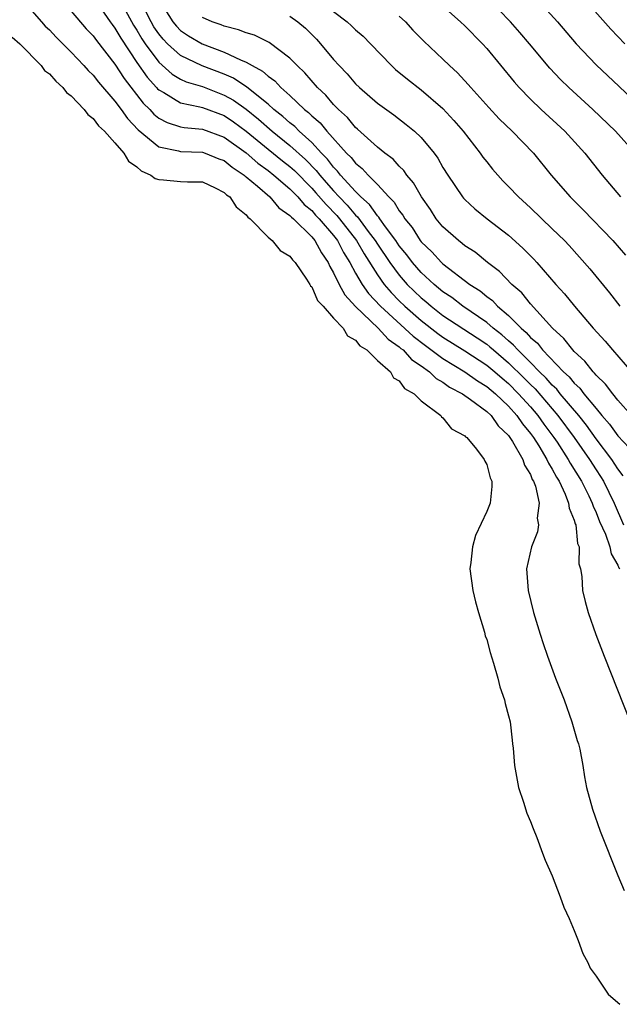
# Model space of a CAD drawing. Units: inches. Extents: x 2601000 to 2604000, y 1533000 to 1536000.
# Drawn here: x 2601194 to 2601249, y 1533499 to 1533589 of the extents above; entities that cross this region are included whole.
import ezdxf

# ---------------------------------------------------------------- set-up
doc = ezdxf.new("R2010")
doc.units = ezdxf.units.IN
doc.header["$MEASUREMENT"] = 0
doc.layers.add('LD26011533_2ft', color=83, linetype='Continuous')

msp = doc.modelspace()

# ---------------------------------------------------------------- linework, layer by layer
at = {"layer": 'LD26011533_2ft'}
for points, elevation in [([(2601239.842, 1533593), (2601243.469, 1533589), (2601245.172, 1533587), (2601247, 1533585.07), (2601249.107, 1533583.107), (2601251, 1533581.305)], 7200), ([(2601249.628, 1533587), (2601248.339, 1533588.339), (2601244.233, 1533593)], 7202), ([(2601231.647, 1533591.647), (2601234.616, 1533589), (2601235, 1533588.637), (2601236.611, 1533587), (2601237, 1533586.565), (2601239.511, 1533583.51), (2601239.963, 1533583), (2601241, 1533581.935), (2601241.982, 1533581), (2601244.14, 1533579), (2601245.964, 1533577), (2601247.557, 1533575), (2601249.245, 1533573)], 7196), ([(2601194.554, 1533591), (2601196.276, 1533589), (2601196.625, 1533588.625), (2601197, 1533588.263), (2601197.619, 1533587.619), (2601199, 1533586.237), (2601200.165, 1533585), (2601200.559, 1533584.559), (2601201, 1533584.129), (2601201.485, 1533583.485), (2601203, 1533581.756), (2601203.567, 1533581), (2601204.156, 1533580.156), (2601205.127, 1533579.128), (2601207, 1533577.562), (2601208.799, 1533577.201), (2601209, 1533577.137), (2601211, 1533577.09), (2601211.261, 1533577), (2601212.493, 1533576.493), (2601213, 1533576.318), (2601213.714, 1533575.714), (2601214.805, 1533575), (2601214.899, 1533574.899), (2601215, 1533574.832), (2601216.031, 1533573.969), (2601217.157, 1533573), (2601217.997, 1533571.997), (2601219, 1533571.308), (2601219.139, 1533571.139), (2601219.313, 1533571), (2601221, 1533569.336), (2601221.28, 1533569), (2601221.883, 1533567.883), (2601222.499, 1533567), (2601222.643, 1533566.643), (2601223, 1533566.053), (2601223.499, 1533565), (2601224.028, 1533564.028), (2601225, 1533562.991), (2601227.077, 1533561), (2601227.993, 1533559.993), (2601229, 1533559.289), (2601229.149, 1533559.15), (2601229.345, 1533559), (2601230.131, 1533558.131), (2601231, 1533557.562), (2601231.776, 1533557), (2601232.385, 1533556.384), (2601233, 1533556.046), (2601233.606, 1533555.606), (2601234.776, 1533555), (2601235.524, 1533554.476), (2601237, 1533553.379), (2601237.402, 1533553), (2601238.053, 1533552.053), (2601239, 1533551.172), (2601239.355, 1533550.645), (2601240.303, 1533549), (2601240.457, 1533548.457), (2601241, 1533547.604), (2601241.171, 1533547.171), (2601241.282, 1533547), (2601241.461, 1533546.539), (2601241.783, 1533545), (2601241.619, 1533543.619), (2601241.725, 1533543), (2601241.629, 1533542.371), (2601241.109, 1533541), (2601240.649, 1533539), (2601240.783, 1533537), (2601241.283, 1533535), (2601241.89, 1533533), (2601242.159, 1533532.159), (2601242.557, 1533531), (2601243.295, 1533529), (2601244.069, 1533527), (2601244.799, 1533525), (2601245.287, 1533523.287), (2601245.388, 1533523), (2601245.507, 1533522.493), (2601245.783, 1533521), (2601245.953, 1533519.953), (2601246.136, 1533519), (2601246.662, 1533517), (2601247.377, 1533515), (2601249, 1533510.938), (2601249.565, 1533509.565)], 7176), ([(2601201.203, 1533591), (2601202.574, 1533589), (2601202.749, 1533588.749), (2601203, 1533588.434), (2601203.521, 1533587.521), (2601205, 1533585.295), (2601205.94, 1533583.94), (2601206.801, 1533583), (2601206.888, 1533582.888), (2601207, 1533582.781), (2601207.463, 1533582.537), (2601209, 1533581.615), (2601210.758, 1533581.242), (2601211, 1533581.169), (2601213, 1533580.427), (2601213.852, 1533579.853), (2601215, 1533579.013), (2601217, 1533577.373), (2601218.311, 1533576.311), (2601219, 1533575.774), (2601219.408, 1533575.408), (2601221, 1533573.799), (2601221.38, 1533573.38), (2601222.301, 1533572.301), (2601223.3, 1533571.299), (2601223.547, 1533571), (2601225.092, 1533569), (2601225.785, 1533567.785), (2601227, 1533565.865), (2601227.621, 1533565), (2601228.253, 1533564.253), (2601229, 1533563.497), (2601229.509, 1533563), (2601231, 1533561.69), (2601232.522, 1533560.522), (2601233, 1533560.177), (2601235, 1533558.928), (2601237, 1533557.621), (2601237.741, 1533557), (2601238.41, 1533556.41), (2601239, 1533555.926), (2601239.92, 1533555), (2601241, 1533553.797), (2601241.684, 1533553), (2601242.226, 1533552.226), (2601243.146, 1533551), (2601243.441, 1533550.559), (2601244.461, 1533549), (2601244.645, 1533548.645), (2601245.673, 1533547), (2601246.329, 1533545.671), (2601246.645, 1533545), (2601246.722, 1533544.722), (2601247, 1533544.141), (2601247.323, 1533543.322), (2601247.852, 1533542.148), (2601248.252, 1533541), (2601248.367, 1533540.367), (2601249, 1533539.309), (2601249.088, 1533539.088), (2601249.161, 1533539)], 7180), ([(2601203.455, 1533591), (2601204.704, 1533588.703), (2601205, 1533588.252), (2601205.461, 1533587.461), (2601205.775, 1533587), (2601207, 1533585.318), (2601208.226, 1533584.226), (2601209, 1533583.768), (2601209.525, 1533583.525), (2601211, 1533583.081), (2601213, 1533582.316), (2601213.841, 1533581.841), (2601215, 1533581.012), (2601216.113, 1533580.113), (2601217.381, 1533579), (2601219, 1533577.713), (2601220.421, 1533576.421), (2601221.411, 1533575.411), (2601221.721, 1533575), (2601222.33, 1533574.33), (2601223, 1533573.553), (2601223.507, 1533573), (2601224.247, 1533572.247), (2601225, 1533571.336), (2601225.178, 1533571.178), (2601226.151, 1533569.849), (2601226.798, 1533569), (2601227, 1533568.671), (2601228.134, 1533567), (2601229, 1533565.828), (2601229.729, 1533565), (2601231, 1533563.757), (2601231.42, 1533563.42), (2601231.905, 1533563), (2601233, 1533562.158), (2601236.116, 1533560.115), (2601237, 1533559.517), (2601237.292, 1533559.293), (2601237.609, 1533559), (2601239, 1533557.839), (2601240.431, 1533556.431), (2601241, 1533555.846), (2601241.433, 1533555.433), (2601243.517, 1533553), (2601244.989, 1533551), (2601246.401, 1533549), (2601247, 1533548.04), (2601247.418, 1533547.418), (2601247.681, 1533547), (2601248.644, 1533545), (2601249.506, 1533543)], 7182), ([(2601249.494, 1533547.494), (2601249, 1533548.147), (2601248.451, 1533549), (2601247, 1533550.882), (2601246.122, 1533552.122), (2601245.415, 1533553), (2601243.73, 1533555), (2601243.408, 1533555.408), (2601243, 1533555.776), (2601242.433, 1533556.433), (2601241.839, 1533557), (2601241, 1533557.861), (2601239.839, 1533559), (2601239.454, 1533559.454), (2601239, 1533559.829), (2601238.391, 1533560.391), (2601237.599, 1533561), (2601237, 1533561.518), (2601234.827, 1533563), (2601233.796, 1533563.797), (2601233, 1533564.329), (2601232.192, 1533565), (2601231, 1533566.096), (2601230.203, 1533567), (2601229.687, 1533567.688), (2601229, 1533568.523), (2601228.677, 1533569), (2601227.74, 1533570.26), (2601227.221, 1533571), (2601227.139, 1533571.139), (2601227, 1533571.27), (2601226.29, 1533572.29), (2601225.486, 1533573), (2601225, 1533573.492), (2601223.637, 1533575), (2601223.364, 1533575.364), (2601223, 1533575.705), (2601222.443, 1533576.443), (2601221.886, 1533577), (2601221, 1533577.967), (2601219.859, 1533579), (2601219.439, 1533579.439), (2601219, 1533579.774), (2601218.357, 1533580.357), (2601217.531, 1533581), (2601217, 1533581.473), (2601215.045, 1533583.045), (2601213.842, 1533583.842), (2601213, 1533584.21), (2601210.986, 1533584.986), (2601209, 1533585.923), (2601207.811, 1533587), (2601207.407, 1533587.407), (2601207, 1533587.913), (2601206.559, 1533588.559), (2601206.302, 1533589), (2601205.296, 1533591)], 7184), ([(2601207.047, 1533591), (2601208.306, 1533589), (2601208.616, 1533588.615), (2601209, 1533588.228), (2601209.737, 1533587.737), (2601210.974, 1533587), (2601213, 1533586.239), (2601214.476, 1533585.524), (2601215, 1533585.326), (2601215.545, 1533585), (2601216.503, 1533584.503), (2601217, 1533584.03), (2601217.608, 1533583.608), (2601218.154, 1533583), (2601219, 1533582.261), (2601220.329, 1533581), (2601220.709, 1533580.709), (2601221, 1533580.406), (2601221.764, 1533579.764), (2601222.365, 1533579), (2601224.182, 1533577), (2601224.605, 1533576.605), (2601225, 1533576.077), (2601225.607, 1533575.607), (2601226.144, 1533575), (2601227, 1533574.13), (2601228.034, 1533573), (2601228.53, 1533572.53), (2601229, 1533571.737), (2601229.332, 1533571.332), (2601229.514, 1533571), (2601230.185, 1533570.185), (2601230.923, 1533569), (2601231, 1533568.901), (2601231.971, 1533567.97), (2601232.867, 1533567), (2601233, 1533566.878), (2601235.452, 1533565), (2601236.397, 1533564.398), (2601237, 1533563.885), (2601237.517, 1533563.518), (2601237.99, 1533563), (2601239, 1533562.15), (2601240.143, 1533561), (2601240.613, 1533560.613), (2601241, 1533560.156), (2601241.629, 1533559.63), (2601242.11, 1533559), (2601244.035, 1533557), (2601244.542, 1533556.543), (2601245, 1533555.963), (2601245.51, 1533555.51), (2601245.884, 1533555), (2601247, 1533553.64), (2601247.542, 1533553), (2601248.23, 1533552.23), (2601249, 1533551.136), (2601250.043, 1533550.044)], 7186), ([(2601199, 1533589.983), (2601200.38, 1533588.38), (2601201, 1533587.736), (2601201.301, 1533587.301), (2601203, 1533585.145), (2601203.83, 1533583.83), (2601205.58, 1533581.58), (2601206.19, 1533581), (2601206.565, 1533580.566), (2601207, 1533580.212), (2601207.788, 1533579.788), (2601209, 1533579.417), (2601209.342, 1533579.342), (2601211, 1533579.193), (2601213, 1533578.465), (2601215, 1533577.023), (2601216.077, 1533576.077), (2601217, 1533575.418), (2601217.526, 1533575), (2601219, 1533573.731), (2601219.73, 1533573), (2601220.303, 1533572.302), (2601221, 1533571.749), (2601221.344, 1533571.343), (2601221.688, 1533571), (2601223, 1533569.465), (2601223.359, 1533569), (2601223.911, 1533567.91), (2601224.48, 1533567), (2601225, 1533566.038), (2601225.602, 1533565), (2601226.178, 1533564.178), (2601227.294, 1533563), (2601230.268, 1533560.268), (2601231.401, 1533559.401), (2601233, 1533558.216), (2601235, 1533557.003), (2601236.171, 1533556.171), (2601237, 1533555.674), (2601237.795, 1533555), (2601239, 1533553.857), (2601239.765, 1533553), (2601240.258, 1533552.258), (2601241, 1533551.376), (2601241.272, 1533551), (2601241.751, 1533550.249), (2601242.505, 1533549), (2601242.645, 1533548.645), (2601243, 1533548.101), (2601243.374, 1533547.374), (2601243.616, 1533547), (2601244.171, 1533545.829), (2601244.492, 1533545), (2601244.538, 1533544.538), (2601245, 1533543.433), (2601245.094, 1533543.094), (2601245.139, 1533543), (2601245.317, 1533541.317), (2601245.459, 1533541), (2601245.436, 1533539.436), (2601245.571, 1533539), (2601245.7, 1533538.301), (2601245.77, 1533537), (2601245.998, 1533535.998), (2601246.271, 1533535), (2601246.969, 1533532.969), (2601247.733, 1533531), (2601250.117, 1533525)], 7178), ([(2601223, 1533589.961), (2601224.242, 1533589), (2601224.644, 1533588.644), (2601225, 1533588.272), (2601225.692, 1533587.692), (2601226.374, 1533587), (2601228.284, 1533585), (2601228.663, 1533584.663), (2601229.758, 1533583.758), (2601231, 1533582.797), (2601233, 1533581.074), (2601233.999, 1533579.999), (2601234.855, 1533579), (2601236.407, 1533577), (2601236.644, 1533576.644), (2601237, 1533576.19), (2601237.534, 1533575.533), (2601238.001, 1533575), (2601238.481, 1533574.481), (2601239, 1533573.96), (2601239.892, 1533573), (2601241, 1533571.994), (2601243, 1533570.091), (2601244.118, 1533569), (2601244.548, 1533568.548), (2601245.496, 1533567.497), (2601246.417, 1533566.417), (2601248.214, 1533564.214), (2601249.183, 1533563)], 7192), ([(2601250.574, 1533577), (2601248.765, 1533579), (2601246.717, 1533581), (2601244.524, 1533583), (2601243.744, 1533583.745), (2601242.769, 1533584.769), (2601240.916, 1533587), (2601240.036, 1533588.036), (2601239.178, 1533589), (2601238.11, 1533590.11)], 7198), ([(2601250.255, 1533553), (2601249, 1533554.414), (2601248.52, 1533555), (2601247.877, 1533555.877), (2601247, 1533556.698), (2601246.872, 1533556.872), (2601246.728, 1533557), (2601245.986, 1533557.986), (2601245, 1533558.866), (2601244.873, 1533559), (2601244.065, 1533560.065), (2601243.012, 1533561), (2601241, 1533563.21), (2601240.216, 1533564.216), (2601239.293, 1533565), (2601238.179, 1533566.179), (2601237.069, 1533567), (2601235.939, 1533567.939), (2601235, 1533568.532), (2601234.752, 1533568.752), (2601234.405, 1533569), (2601233, 1533570.256), (2601232.388, 1533571), (2601231.85, 1533571.85), (2601231.028, 1533573), (2601230.297, 1533574.297), (2601229.681, 1533575), (2601229.409, 1533575.409), (2601229, 1533575.796), (2601228.441, 1533576.441), (2601227.689, 1533577), (2601227, 1533577.56), (2601225.19, 1533579.19), (2601225, 1533579.345), (2601224.262, 1533580.262), (2601223.442, 1533581), (2601223, 1533581.455), (2601222.293, 1533582.293), (2601221.508, 1533583), (2601220.349, 1533584.348), (2601219.652, 1533585), (2601219, 1533585.699), (2601217.116, 1533587.116), (2601215.773, 1533587.773), (2601215, 1533587.987), (2601214.29, 1533588.29), (2601213, 1533588.596), (2601212.719, 1533588.719), (2601211.896, 1533589), (2601211, 1533589.402)], 7188), ([(2601219, 1533589.535), (2601219.722, 1533589), (2601220.42, 1533588.42), (2601221.423, 1533587.423), (2601221.807, 1533587), (2601223, 1533585.563), (2601223.495, 1533585), (2601224.24, 1533584.239), (2601225, 1533583.344), (2601225.358, 1533583), (2601227, 1533581.561), (2601228.495, 1533580.495), (2601229.631, 1533579.631), (2601230.403, 1533579), (2601231, 1533578.437), (2601232.18, 1533577), (2601232.534, 1533576.534), (2601233, 1533575.697), (2601233.431, 1533575), (2601234.782, 1533573), (2601234.881, 1533572.881), (2601235, 1533572.752), (2601235.904, 1533571.904), (2601237.026, 1533571), (2601239, 1533569.487), (2601240.314, 1533568.315), (2601241.309, 1533567.309), (2601241.595, 1533567), (2601243.335, 1533565), (2601244.12, 1533564.12), (2601245.019, 1533563), (2601246.744, 1533561), (2601247.821, 1533559.82), (2601248.493, 1533559), (2601250.254, 1533557)], 7190), ([(2601229, 1533589.529), (2601229.572, 1533589), (2601230.253, 1533588.253), (2601231.244, 1533587.244), (2601233, 1533585.585), (2601233.59, 1533585), (2601234.333, 1533584.334), (2601235.29, 1533583.291), (2601235.537, 1533583), (2601237.183, 1533581.183), (2601238.148, 1533580.148), (2601239.326, 1533579), (2601241.264, 1533577), (2601242.894, 1533575), (2601244.618, 1533573), (2601245.815, 1533571.815), (2601248.539, 1533569), (2601249.68, 1533567.679)], 7194), ([(2601193.603, 1533587.603), (2601194.285, 1533587), (2601196.263, 1533585), (2601196.568, 1533584.568), (2601197, 1533584.253), (2601197.576, 1533583.576), (2601198.241, 1533583), (2601198.554, 1533582.554), (2601199, 1533582.229), (2601200.189, 1533581), (2601200.518, 1533580.518), (2601201, 1533580.17), (2601201.492, 1533579.492), (2601202.033, 1533579), (2601203, 1533577.944), (2601203.806, 1533577), (2601204.251, 1533576.252), (2601205, 1533575.754), (2601205.389, 1533575.389), (2601206.282, 1533575), (2601206.672, 1533574.672), (2601207, 1533574.588), (2601207.429, 1533574.571), (2601209, 1533574.406), (2601209.63, 1533574.37), (2601211, 1533574.376), (2601212.164, 1533573.836), (2601213, 1533573.413), (2601213.199, 1533573.199), (2601213.498, 1533573), (2601214.078, 1533572.078), (2601215, 1533571.366), (2601215.155, 1533571.155), (2601215.371, 1533571), (2601217, 1533569.314), (2601217.365, 1533569), (2601218.107, 1533568.108), (2601219, 1533567.568), (2601219.234, 1533567.234), (2601219.471, 1533567), (2601220.511, 1533565.489), (2601220.821, 1533565), (2601220.874, 1533564.874), (2601221, 1533564.761), (2601221.527, 1533563.527), (2601222.029, 1533563), (2601223, 1533561.918), (2601223.879, 1533561), (2601224.281, 1533560.281), (2601225, 1533559.903), (2601225.385, 1533559.385), (2601226.025, 1533559), (2601227, 1533558.049), (2601228.192, 1533557), (2601228.463, 1533556.464), (2601229, 1533556.188), (2601229.485, 1533555.485), (2601230.372, 1533555), (2601231, 1533554.354), (2601232.809, 1533553), (2601232.875, 1533552.875), (2601233, 1533552.81), (2601233.789, 1533551.789), (2601235, 1533551.164), (2601235.072, 1533551.072), (2601235.181, 1533551), (2601236.058, 1533549.943), (2601236.765, 1533549), (2601236.827, 1533548.827), (2601237, 1533548.519), (2601237.303, 1533547.303), (2601237.481, 1533547), (2601237.473, 1533546.527), (2601237.309, 1533545), (2601237, 1533544.241), (2601235.979, 1533542.021), (2601235.69, 1533541), (2601235.554, 1533539.553), (2601235.469, 1533539), (2601235.727, 1533537), (2601235.961, 1533535.961), (2601236.236, 1533535), (2601236.794, 1533533.206), (2601236.872, 1533532.872), (2601237, 1533532.521), (2601237.323, 1533531.323), (2601237.634, 1533530.366), (2601238.01, 1533529), (2601238.193, 1533528.193), (2601238.631, 1533527), (2601238.68, 1533526.68), (2601239, 1533525.556), (2601239.132, 1533525), (2601239.313, 1533523.313), (2601239.37, 1533523), (2601239.414, 1533522.586), (2601239.542, 1533521), (2601239.911, 1533519), (2601240.359, 1533517.641), (2601240.654, 1533516.654), (2601241, 1533515.898), (2601241.239, 1533515.239), (2601241.571, 1533514.429), (2601242.115, 1533513), (2601242.333, 1533512.333), (2601243, 1533510.903), (2601243.727, 1533509), (2601244.046, 1533508.046), (2601244.525, 1533507), (2601245, 1533505.902), (2601245.358, 1533505), (2601245.804, 1533503.804), (2601246.247, 1533503), (2601246.46, 1533502.461), (2601247, 1533501.747), (2601248.107, 1533500.107), (2601249, 1533499.33), (2601249.167, 1533499.167)], 7174)]:
    msp.add_lwpolyline(points, dxfattribs=dict(at, elevation=elevation))

doc.saveas('drawing.dxf')
